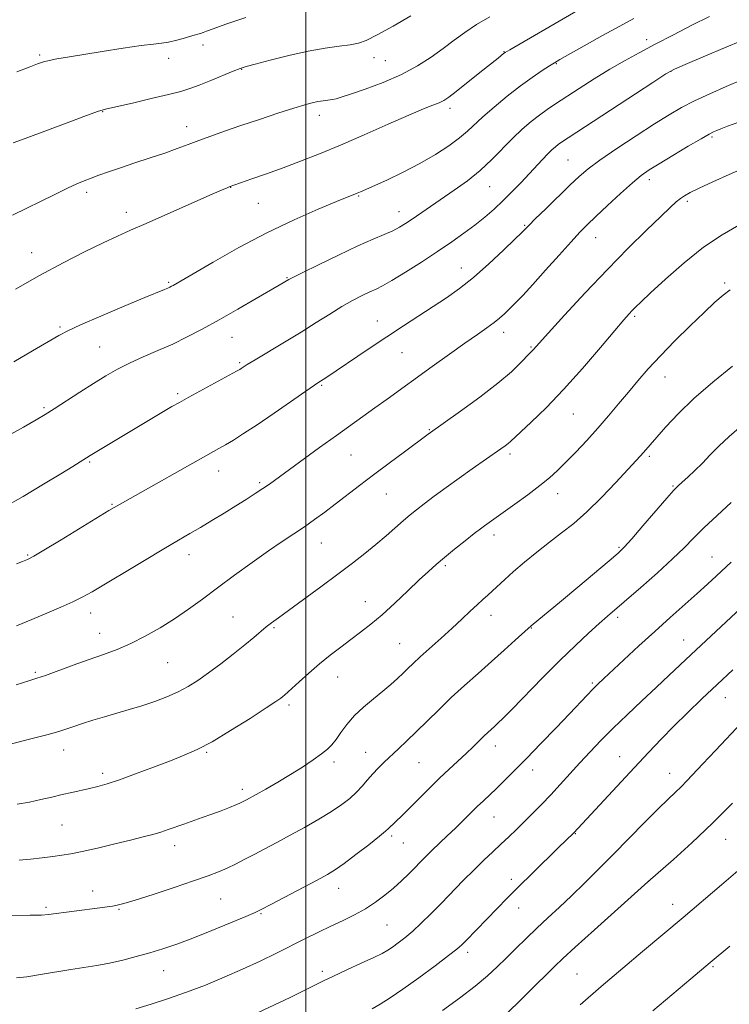
# Model space of a CAD drawing. Extents: x 2149800 to 2152700, y 314800 to 317700.
# Drawn here: x 2151918 to 2152121, y 316510 to 316791 of the extents above; entities that cross this region are included whole.
import ezdxf

# ---------------------------------------------------------------- set-up
doc = ezdxf.new("R2010")
doc.units = 0
doc.header["$MEASUREMENT"] = 0
for name, color, linetype, lineweight in [('DTM SPOT ELEVATION', 2, 'Continuous', 13), ('GRID LINE', 7, 'Continuous', 0), ('INDEX CONTOUR', 41, 'Continuous', 13), ('INTERMEDIATE CONTOUR', 44, 'Continuous', 0)]:
    doc.layers.add(name, color=color, linetype=linetype, lineweight=lineweight)

msp = doc.modelspace()

# ---------------------------------------------------------------- linework, layer by layer
at = {"layer": 'DTM SPOT ELEVATION'}
for p in [(2152097.34, 316785.69, 1137.48), (2151970.65, 316784.2, 1128.5), (2152056.65, 316782.26, 1133.94), (2151924.02, 316781.37, 1127.77), (2151960.87, 316780.35, 1128.62), (2152019.48, 316780.62, 1130.56), (2152022.75, 316779.71, 1130.88), (2151981.74, 316777.21, 1130.07), (2152071.55, 316778.91, 1136.1), (2152104.26, 316776.69, 1140.04), (2152041.24, 316766.1, 1134.46), (2151942.02, 316765.21, 1130.06), (2152003.85, 316764.13, 1132.54), (2151966.05, 316760.86, 1131.38), (2152116.01, 316757.94, 1144.23), (2152074.92, 316751.4, 1141.05), (2152098.16, 316745.76, 1144.48), (2151978.6, 316743.53, 1134.04), (2152052.5, 316743.8, 1138.84), (2151937.46, 316742.12, 1132.39), (2152015.17, 316741.08, 1136.12), (2151986.52, 316739.05, 1134.97), (2152108.96, 316739.53, 1146.32), (2151948.77, 316736.47, 1133.47), (2152026.62, 316736.67, 1137.32), (2152062.49, 316732.71, 1141.86), (2152082.82, 316729.18, 1144.76), (2151921.73, 316724.94, 1133.28), (2152044.45, 316720.59, 1141.29), (2151994.69, 316717.78, 1137.9), (2151960.83, 316716.48, 1135.81), (2152119.64, 316716.26, 1149.75), (2152093.95, 316706.78, 1148.25), (2151929.88, 316703.74, 1135.78), (2152020.49, 316705.42, 1141.27), (2151978.95, 316700.77, 1138.81), (2152056.5, 316702.22, 1144.54), (2151941.18, 316698.04, 1137.08), (2152064.35, 316698.02, 1145.86), (2152027.45, 316696.36, 1142.89), (2151981.16, 316693.51, 1139.8), (2152102.58, 316689.43, 1150.74), (2152004.56, 316687.01, 1142.16), (2151963.45, 316684.67, 1139.72), (2151925.32, 316680.66, 1137.78), (2152076.39, 316678.89, 1148.86), (2152035.32, 316674.41, 1145.89), (2152012.98, 316667.17, 1144.92), (2152058.31, 316667.5, 1148.34), (2151938.29, 316665.19, 1140.17), (2152098.14, 316666.83, 1152.27), (2151975.11, 316662.64, 1142.65), (2151986.83, 316659.31, 1143.74), (2152023.07, 316656.01, 1146.87), (2152071.92, 316656.12, 1150.62), (2152104.88, 316658.28, 1153.87), (2151944.74, 316653.07, 1141.88), (2152004.42, 316642.06, 1146.81), (2152053.74, 316644.36, 1150.49), (2152089.45, 316640.81, 1153.81), (2151920.65, 316638.6, 1141.86), (2151966.69, 316638.75, 1144.59), (2152116.05, 316638.1, 1157.16), (2152039.84, 316635.61, 1150.26), (2152017.03, 316625.28, 1149.28), (2151938.61, 316622.04, 1144.58), (2151979.29, 316620.92, 1147.08), (2152052.88, 316621.41, 1152.61), (2152089.11, 316620.79, 1156.38), (2151941.17, 316616.3, 1145.28), (2151990.98, 316617.86, 1148.19), (2152064.39, 316617.76, 1154.07), (2152107.9, 316614.33, 1159.22), (2152026.86, 316613.34, 1151.08), (2151960.58, 316607.86, 1146.95), (2151922.82, 316605.09, 1145.78), (2152009.15, 316603.85, 1150.73), (2152081.81, 316602.1, 1157.78), (2152119.84, 316597.91, 1162.78), (2151995.26, 316595.8, 1150.33), (2151930.9, 316583, 1148.65), (2152054.12, 316584.1, 1156.6), (2151971.72, 316582.35, 1150.16), (2152017.08, 316582.28, 1153.23), (2152089.66, 316581.1, 1161.23), (2152008.04, 316579.57, 1152.37), (2152032.36, 316579.4, 1154.92), (2152064.85, 316577.28, 1158.55), (2151942.02, 316576.29, 1149.61), (2152103.96, 316576.31, 1163.27), (2151981.91, 316571.71, 1151.57), (2152053.81, 316563.88, 1158.83), (2151930.44, 316561.57, 1150.94), (2152024.56, 316558.43, 1156.3), (2152077.02, 316559.11, 1162.08), (2152119.94, 316557.51, 1166.77), (2151962.63, 316555.69, 1152.54), (2152027.84, 316556.38, 1156.84), (2152058.69, 316546.1, 1161.54), (2152009.41, 316543.53, 1156.66), (2152097.92, 316545.48, 1166.01), (2151939.19, 316542.73, 1153.39), (2151975.77, 316540.45, 1154.93), (2151925.83, 316538.06, 1153.74), (2152060.81, 316537.9, 1162.67), (2152104.78, 316538.92, 1167.35), (2151946.67, 316537.51, 1154.13), (2151987.25, 316536.26, 1156.13), (2152023.24, 316533.01, 1158.95), (2152046.23, 316525.26, 1162.42), (2152116.26, 316521.11, 1170.18), (2151959.47, 316519.97, 1156.76), (2152004.72, 316519.8, 1159.62), (2152077.42, 316519.07, 1167.05)]:
    msp.add_point(p, dxfattribs=at)
at = {"layer": 'GRID LINE', "flags": 128}
msp.add_lwpolyline([(2152000, 317500), (2152000, 315000)], dxfattribs=at)
at = {"layer": 'INDEX CONTOUR', "flags": 128}
for points, elevation in [([(2152030.008, 316792.506), (2152024.986, 316789.613), (2152020.445, 316787.079), (2152017.311, 316785.504), (2152015.04, 316784.692), (2152012.72, 316784.251), (2152009.597, 316783.83), (2152005.575, 316783.255), (2152000.718, 316782.392), (2151995.231, 316781.184), (2151989.89, 316779.864), (2151985.614, 316778.745), (2151982.985, 316778.023), (2151981.248, 316777.455), (2151979.313, 316776.685), (2151972.918, 316774.038), (2151969.62, 316772.717), (2151966.963, 316771.743), (2151964.325, 316770.944), (2151960.817, 316770.051), (2151955.912, 316768.881), (2151950.55, 316767.633), (2151943.193, 316765.939), (2151940.875, 316765.267), (2151937.458, 316764.064), (2151931.891, 316762.017), (2151919.896, 316757.551), (2151916.519, 316756.272)], 1130), ([(2152127.631, 316786.764), (2152120.218, 316783.665), (2152113.47, 316780.816), (2152108.331, 316778.63), (2152105.265, 316777.274), (2152102.821, 316775.926), (2152099.07, 316773.517), (2152074.91, 316757.702), (2152073.02, 316756.449), (2152072.108, 316755.801), (2152071.282, 316755.15), (2152070.31, 316754.29), (2152069.117, 316753.119), (2152067.646, 316751.559), (2152063.827, 316747.407), (2152061.496, 316744.936), (2152058.978, 316742.351), (2152056.384, 316739.793), (2152053.787, 316737.37), (2152051.122, 316735.05), (2152048.292, 316732.767), (2152045.189, 316730.445), (2152041.68, 316727.98), (2152037.629, 316725.256), (2152033.033, 316722.256), (2152028.46, 316719.345), (2152024.613, 316716.983), (2152021.973, 316715.481), (2152020.099, 316714.546), (2152018.323, 316713.733), (2152016.104, 316712.673), (2152013.401, 316711.274), (2152010.3, 316709.523), (2152006.86, 316707.411), (2152003.019, 316704.972), (2151998.689, 316702.246), (2151993.919, 316699.338), (2151985.596, 316694.369), (2151983.311, 316692.987), (2151982.152, 316692.259), (2151981.612, 316691.9), (2151981.163, 316691.616), (2151980.216, 316691.078), (2151966.67, 316683.697), (2151963.948, 316682.199), (2151961.804, 316680.981), (2151959.41, 316679.568), (2151938.476, 316666.988), (2151935.602, 316665.198), (2151933.536, 316663.927), (2151930.114, 316661.836), (2151925.106, 316658.802), (2151919.332, 316655.372), (2151913.865, 316652.266)], 1140), ([(2152121.158, 316714.352), (2152119.201, 316712.825), (2152116.846, 316710.756), (2152113.77, 316707.881), (2152109.81, 316704.078), (2152105.437, 316699.769), (2152101.277, 316695.518), (2152097.803, 316691.754), (2152094.856, 316688.362), (2152092.127, 316685.095), (2152089.349, 316681.75), (2152086.449, 316678.311), (2152083.402, 316674.809), (2152080.226, 316671.307), (2152077.115, 316667.998), (2152074.31, 316665.106), (2152071.927, 316662.756), (2152069.605, 316660.663), (2152066.859, 316658.439), (2152063.401, 316655.837), (2152059.726, 316653.169), (2152051.034, 316646.998), (2152049.887, 316646.129), (2152048.114, 316644.747), (2152045.512, 316642.691), (2152042.487, 316640.271), (2152039.599, 316637.918), (2152037.226, 316635.91), (2152035.017, 316633.934), (2152032.445, 316631.526), (2152029.146, 316628.39), (2152025.434, 316624.897), (2152021.792, 316621.587), (2152018.585, 316618.864), (2152015.696, 316616.59), (2152012.893, 316614.488), (2152009.987, 316612.329), (2152006.976, 316610.031), (2152003.905, 316607.557), (2152000.863, 316604.939), (2151998.122, 316602.468), (2151993.971, 316598.657), (2151993.505, 316598.264), (2151992.894, 316597.793), (2151991.522, 316596.84), (2151988.717, 316594.98), (2151984.113, 316591.997), (2151978.575, 316588.509), (2151973.269, 316585.342), (2151969.03, 316583.095), (2151965.348, 316581.464), (2151961.375, 316579.92), (2151956.543, 316578.077), (2151951.407, 316576.14), (2151946.793, 316574.459), (2151943.307, 316573.293), (2151940.654, 316572.531), (2151938.315, 316571.968), (2151933.223, 316570.862), (2151930.428, 316570.23), (2151927.49, 316569.524), (2151924.39, 316568.793), (2151921.099, 316568.102), (2151917.656, 316567.508)], 1150), ([(2152124.318, 316623.59), (2152109.924, 316610.13), (2152103.821, 316604.336), (2152100.111, 316600.843), (2152095.991, 316596.999), (2152091.754, 316593.027), (2152087.757, 316589.188), (2152084.265, 316585.683), (2152081.177, 316582.435), (2152078.302, 316579.298), (2152072.696, 316573.084), (2152069.973, 316570.129), (2152067.333, 316567.368), (2152064.802, 316564.809), (2152062.405, 316562.445), (2152060.147, 316560.255), (2152057.955, 316558.162), (2152055.736, 316556.074), (2152053.4, 316553.896), (2152050.872, 316551.512), (2152048.083, 316548.806), (2152045.006, 316545.719), (2152038.633, 316539.193), (2152035.694, 316536.211), (2152033, 316533.559), (2152030.547, 316531.277), (2152028.335, 316529.391), (2152026.401, 316527.882), (2152024.792, 316526.715), (2152023.443, 316525.815), (2152021.866, 316524.926), (2152019.463, 316523.744), (2152015.883, 316522.08), (2152011.759, 316520.189), (2152007.968, 316518.435), (2152005.102, 316517.063), (2151999.604, 316514.34), (2151995.542, 316512.369), (2151986.476, 316508.003)], 1160), ([(2152121.121, 316527.024), (2152115.515, 316522.291), (2152109.944, 316517.622), (2152099.07, 316508.557)], 1170)]:
    msp.add_lwpolyline(points, dxfattribs=dict(at, elevation=elevation))
at = {"layer": 'INTERMEDIATE CONTOUR', "flags": 128}
for points, elevation in [([(2152079.447, 316795.052), (2152058.276, 316782.855), (2152056.972, 316782.078), (2152056.525, 316781.76), (2152054.915, 316780.455), (2152049.722, 316776.309), (2152042.94, 316770.946), (2152040.827, 316769.321), (2152039.42, 316768.375), (2152038.119, 316767.73), (2152036.343, 316767.02), (2152033.597, 316765.935), (2152029.41, 316764.182), (2152023.547, 316761.599), (2152016.733, 316758.567), (2152009.931, 316755.601), (2152003.896, 316753.103), (2151998.544, 316751.017), (2151993.582, 316749.177), (2151988.842, 316747.464), (2151984.668, 316745.98), (2151978.131, 316743.678), (2151977.551, 316743.441), (2151975.99, 316742.772), (2151972.657, 316741.312), (2151954.491, 316733.294), (2151949.95, 316731.305), (2151946.245, 316729.652), (2151942.22, 316727.77), (2151936.989, 316725.215), (2151930.748, 316722.029), (2151923.963, 316718.373), (2151917.131, 316714.464)], 1134), ([(2152115.256, 316792.356), (2152110.295, 316789.869), (2152104.969, 316787.117), (2152099.82, 316784.419), (2152095.238, 316781.998), (2152091.02, 316779.695), (2152086.814, 316777.262), (2152082.4, 316774.542), (2152078.082, 316771.777), (2152071.342, 316767.382), (2152068.959, 316765.777), (2152066.751, 316764.184), (2152064.393, 316762.336), (2152061.842, 316760.149), (2152059.124, 316757.588), (2152053.174, 316751.524), (2152049.815, 316748.395), (2152046.16, 316745.446), (2152042.405, 316742.723), (2152030.41, 316734.469), (2152028.495, 316733.201), (2152026.747, 316732.156), (2152024.841, 316731.19), (2152022.451, 316730.139), (2152019.251, 316728.768), (2152014.911, 316726.825), (2152009.372, 316724.21), (2152003.636, 316721.425), (2151998.976, 316719.129), (2151996.318, 316717.802), (2151995.21, 316717.231), (2151992.416, 316715.6), (2151985.82, 316711.797), (2151980.601, 316708.806), (2151975.248, 316705.77), (2151970.48, 316703.127), (2151966.182, 316700.86), (2151962.031, 316698.841), (2151957.795, 316696.956), (2151953.616, 316695.155), (2151949.73, 316693.408), (2151946.269, 316691.658), (2151942.966, 316689.775), (2151939.455, 316687.609), (2151935.523, 316685.1), (2151928.177, 316680.344), (2151925.61, 316678.708), (2151923.065, 316677.179), (2151919.454, 316675.126), (2151914.118, 316672.159)], 1138), ([(2152052.56, 316792.279), (2152048.747, 316790.014), (2152045.434, 316787.804), (2152042.385, 316785.575), (2152039.289, 316783.243), (2152035.86, 316780.761), (2152031.922, 316778.222), (2152027.328, 316775.755), (2152022.101, 316773.492), (2152016.955, 316771.575), (2152012.773, 316770.145), (2152010.175, 316769.289), (2152008.706, 316768.857), (2152007.647, 316768.642), (2152004.988, 316768.274), (2152003.475, 316768.034), (2152001.883, 316767.697), (2151999.779, 316767.124), (2151996.618, 316766.157), (2151992.085, 316764.705), (2151986.766, 316762.962), (2151981.474, 316761.193), (2151976.861, 316759.609), (2151972.925, 316758.213), (2151969.506, 316756.957), (2151966.406, 316755.786), (2151963.281, 316754.618), (2151959.755, 316753.363), (2151955.602, 316751.97), (2151951.205, 316750.532), (2151947.098, 316749.175), (2151943.7, 316748.002), (2151940.965, 316747.012), (2151938.731, 316746.176), (2151936.781, 316745.433), (2151934.69, 316744.568), (2151931.975, 316743.332), (2151928.331, 316741.571), (2151916.266, 316735.609)], 1132), ([(2152093.699, 316791.721), (2152089.728, 316789.607), (2152084.744, 316786.865), (2152079.52, 316783.949), (2152072.571, 316780.033), (2152071.02, 316779.126), (2152069.586, 316778.23), (2152067.486, 316776.872), (2152064.675, 316774.961), (2152061.291, 316772.501), (2152057.527, 316769.564), (2152053.805, 316766.494), (2152050.597, 316763.706), (2152046.167, 316759.589), (2152043.88, 316757.659), (2152040.837, 316755.417), (2152037.041, 316752.931), (2152032.621, 316750.36), (2152027.795, 316747.869), (2152023.158, 316745.66), (2152015.615, 316742.24), (2152014.733, 316741.861), (2152008.816, 316739.483), (2152003.571, 316737.323), (2151996.732, 316734.34), (2151988.943, 316730.625), (2151980.91, 316726.386), (2151973.549, 316722.238), (2151962.129, 316715.579), (2151961.67, 316715.325), (2151961.202, 316715.089), (2151960.616, 316714.824), (2151959.692, 316714.437), (2151954.052, 316712.099), (2151948.201, 316709.65), (2151941.519, 316706.827), (2151935.74, 316704.337), (2151932.05, 316702.652), (2151929.47, 316701.291), (2151921.985, 316696.9), (2151916.642, 316693.788)], 1136), ([(2151982.927, 316792.084), (2151977.177, 316790.121), (2151973.549, 316788.831), (2151971.636, 316788.102), (2151970.68, 316787.723), (2151969.99, 316787.495), (2151967.789, 316786.888), (2151965.708, 316786.283), (2151963.24, 316785.595), (2151960.864, 316785.026), (2151958.835, 316784.704), (2151956.515, 316784.46), (2151953.042, 316784.049), (2151947.896, 316783.305), (2151941.923, 316782.371), (2151931.991, 316780.757), (2151928.908, 316780.227), (2151926.745, 316779.806), (2151925.135, 316779.402), (2151923.467, 316778.836), (2151921.07, 316777.907), (2151917.541, 316776.508)], 1128), ([(2152124.57, 316774.244), (2152120.054, 316772.334), (2152115.372, 316770.272), (2152111.029, 316768.243), (2152107.33, 316766.336), (2152103.75, 316764.265), (2152099.564, 316761.65), (2152094.334, 316758.282), (2152088.799, 316754.634), (2152083.99, 316751.35), (2152080.61, 316748.854), (2152078.064, 316746.696), (2152075.432, 316744.203), (2152068.526, 316737.473), (2152065.564, 316734.561), (2152063.789, 316732.795), (2152062.365, 316731.315), (2152061.58, 316730.548), (2152059.724, 316728.757), (2152056.449, 316725.619), (2152052.267, 316721.721), (2152047.902, 316717.877), (2152043.914, 316714.705), (2152040.175, 316712.045), (2152036.389, 316709.544), (2152027.889, 316704.036), (2152023.139, 316700.918), (2152018.161, 316697.595), (2152005.447, 316689.009), (2152003.776, 316687.922), (2152002.53, 316687.09), (2152000.068, 316685.397), (2151990.968, 316679.093), (2151986.128, 316675.798), (2151982.272, 316673.262), (2151979.361, 316671.437), (2151977.135, 316670.11), (2151975.241, 316669.023), (2151946.131, 316652.666), (2151945.289, 316652.174), (2151943.829, 316651.296), (2151930.161, 316642.985), (2151925.249, 316640.013), (2151922.377, 316638.302), (2151921.112, 316637.586), (2151920.612, 316637.348), (2151920.117, 316637.138), (2151919.19, 316636.759), (2151917.478, 316636.078)], 1142), ([(2152123.63, 316762.152), (2152120.466, 316760.996), (2152118.552, 316760.274), (2152117.395, 316759.818), (2152116.479, 316759.425), (2152115.187, 316758.758), (2152112.879, 316757.442), (2152109.191, 316755.273), (2152104.866, 316752.697), (2152100.925, 316750.322), (2152098.079, 316748.551), (2152095.806, 316746.939), (2152093.275, 316744.839), (2152089.917, 316741.827), (2152086.204, 316738.395), (2152082.868, 316735.264), (2152080.395, 316732.901), (2152078.282, 316730.762), (2152075.776, 316728.051), (2152072.365, 316724.241), (2152068.497, 316719.894), (2152064.857, 316715.845), (2152061.981, 316712.74), (2152059.811, 316710.489), (2152058.135, 316708.813), (2152056.738, 316707.455), (2152055.371, 316706.227), (2152053.782, 316704.959), (2152051.727, 316703.479), (2152049.017, 316701.597), (2152045.472, 316699.12), (2152041.034, 316695.956), (2152036.136, 316692.425), (2152023.254, 316683.1), (2152019.782, 316680.603), (2152008.804, 316672.762), (2152003.989, 316669.293), (2151989.659, 316658.892), (2151987.757, 316657.577), (2151985.58, 316656.146), (2151983.013, 316654.513), (2151980.041, 316652.658), (2151976.702, 316650.596), (2151973.235, 316648.478), (2151969.931, 316646.492), (2151966.915, 316644.718), (2151963.66, 316642.823), (2151959.471, 316640.365), (2151953.964, 316637.097), (2151938.995, 316628.143), (2151936.215, 316626.573), (2151933.48, 316625.216), (2151930.079, 316623.708), (2151926.095, 316622.026), (2151921.812, 316620.231), (2151917.473, 316618.389)], 1144), ([(2152125.525, 316749.273), (2152120.893, 316747.265), (2152116.236, 316745.159), (2152112.328, 316743.332), (2152109.728, 316742.053), (2152108.126, 316741.156), (2152106.994, 316740.368), (2152105.812, 316739.391), (2152104.097, 316737.826), (2152101.375, 316735.244), (2152097.308, 316731.331), (2152092.109, 316726.215), (2152086.13, 316720.138), (2152079.807, 316713.469), (2152073.921, 316707.107), (2152069.337, 316702.08), (2152064.957, 316697.224), (2152064.02, 316696.252), (2152061.359, 316693.454), (2152058.737, 316690.947), (2152054.857, 316687.653), (2152049.68, 316683.678), (2152044.213, 316679.691), (2152035.011, 316673.134), (2152028.18, 316668.085), (2152023.852, 316664.87), (2152019.384, 316661.521), (2152015.33, 316658.436), (2152008.45, 316653.147), (2152005.421, 316650.851), (2152002.522, 316648.716), (2151999.643, 316646.686), (2151996.649, 316644.674), (2151993.309, 316642.457), (2151989.37, 316639.779), (2151984.701, 316636.492), (2151979.685, 316632.87), (2151974.831, 316629.293), (2151970.511, 316626.061), (2151966.538, 316623.14), (2151962.587, 316620.416), (2151958.423, 316617.812), (2151954.167, 316615.415), (2151950.028, 316613.354), (2151946.132, 316611.694), (2151942.269, 316610.255), (2151938.147, 316608.8), (2151933.634, 316607.174), (2151925.673, 316604.272), (2151923.242, 316603.429), (2151920.93, 316602.685), (2151917.361, 316601.558)], 1146), ([(2152123.675, 316732.753), (2152118.915, 316730.059), (2152113.613, 316726.498), (2152108.017, 316722.034), (2152102.74, 316717.38), (2152098.487, 316713.434), (2152095.751, 316710.858), (2152094.184, 316709.359), (2152093.225, 316708.404), (2152092.312, 316707.433), (2152090.852, 316705.768), (2152088.251, 316702.702), (2152084.136, 316697.818), (2152079.017, 316691.855), (2152073.624, 316685.841), (2152068.621, 316680.65), (2152064.395, 316676.542), (2152058.456, 316670.984), (2152057.808, 316670.428), (2152056.987, 316669.803), (2152055.706, 316668.887), (2152047.512, 316663.181), (2152043.806, 316660.556), (2152040.116, 316657.886), (2152036.706, 316655.373), (2152033.834, 316653.222), (2152031.641, 316651.543), (2152029.813, 316650.076), (2152027.92, 316648.469), (2152022.953, 316644.109), (2152020.018, 316641.599), (2152016.876, 316639.027), (2152013.343, 316636.263), (2152009.175, 316633.116), (2152004.301, 316629.521), (2151999.353, 316625.914), (2151992.221, 316620.738), (2151990.283, 316619.293), (2151988.76, 316618.089), (2151985.165, 316615.07), (2151982.596, 316612.956), (2151979.332, 316610.356), (2151975.724, 316607.566), (2151972.241, 316604.963), (2151969.216, 316602.836), (2151966.444, 316601.103), (2151963.584, 316599.596), (2151960.377, 316598.174), (2151956.885, 316596.834), (2151953.248, 316595.602), (2151949.594, 316594.493), (2151942.522, 316592.474), (2151939.241, 316591.479), (2151936.288, 316590.531), (2151933.807, 316589.7), (2151931.775, 316589.008), (2151929.499, 316588.289), (2151926.114, 316587.335), (2151921.124, 316586.023), (2151910.523, 316583.288)], 1148), ([(2152121.884, 316692.568), (2152116.274, 316688.003), (2152110.833, 316683.306), (2152106.31, 316678.966), (2152102.797, 316675.231), (2152100.22, 316672.29), (2152096.407, 316667.839), (2152095.486, 316666.819), (2152088.516, 316659.303), (2152084.451, 316655.047), (2152080.308, 316650.968), (2152076.553, 316647.665), (2152073.075, 316644.909), (2152069.61, 316642.27), (2152065.996, 316639.43), (2152062.463, 316636.546), (2152059.34, 316633.887), (2152056.867, 316631.666), (2152053.374, 316628.382), (2152051.969, 316627.126), (2152050.549, 316625.885), (2152048.936, 316624.432), (2152046.974, 316622.581), (2152044.612, 316620.33), (2152041.82, 316617.722), (2152038.651, 316614.851), (2152032.716, 316609.545), (2152030.703, 316607.688), (2152029.189, 316606.241), (2152027.798, 316604.892), (2152026.206, 316603.383), (2152024.298, 316601.659), (2152022.008, 316599.716), (2152019.341, 316597.561), (2152016.547, 316595.232), (2152013.947, 316592.778), (2152011.791, 316590.276), (2152010.063, 316587.921), (2152008.677, 316585.933), (2152007.504, 316584.44), (2152006.237, 316583.191), (2152004.522, 316581.84), (2152002.099, 316580.121), (2151999.07, 316578.102), (2151995.629, 316575.93), (2151992.012, 316573.766), (2151988.617, 316571.81), (2151985.883, 316570.27), (2151983.107, 316568.738), (2151981.97, 316568.148), (2151981.238, 316567.81), (2151980.046, 316567.302), (2151978.212, 316566.557), (2151975.865, 316565.638), (2151973.212, 316564.648), (2151970.445, 316563.667), (2151965.161, 316561.842), (2151960.743, 316560.263), (2151958.631, 316559.56), (2151956.352, 316558.889), (2151953.596, 316558.161), (2151950.021, 316557.267), (2151945.476, 316556.157), (2151940.601, 316554.995), (2151936.227, 316554.004), (2151932.941, 316553.338), (2151930.342, 316552.908), (2151927.782, 316552.557), (2151924.771, 316552.17), (2151921.458, 316551.785), (2151918.146, 316551.477)], 1152), ([(2152124.493, 316675.561), (2152120.891, 316672.474), (2152117.962, 316669.688), (2152115.527, 316667.174), (2152113.31, 316664.862), (2152111.118, 316662.719), (2152109.095, 316660.85), (2152107.472, 316659.399), (2152106.325, 316658.353), (2152105.109, 316657.096), (2152103.129, 316654.858), (2152096.299, 316646.933), (2152093.097, 316643.24), (2152090.977, 316640.893), (2152089.188, 316639.175), (2152086.633, 316636.99), (2152077.689, 316629.478), (2152073.026, 316625.579), (2152064.331, 316618.372), (2152063.491, 316617.63), (2152059.817, 316614.301), (2152056.683, 316611.48), (2152053.061, 316608.243), (2152049.237, 316604.849), (2152045.37, 316601.389), (2152041.578, 316597.906), (2152037.976, 316594.459), (2152031.582, 316588.161), (2152028.881, 316585.541), (2152026.49, 316583.273), (2152022.447, 316579.5), (2152020.714, 316577.826), (2152019.125, 316576.16), (2152017.638, 316574.429), (2152016.14, 316572.657), (2152014.514, 316570.897), (2152012.625, 316569.172), (2152010.303, 316567.389), (2152007.362, 316565.427), (2152003.718, 316563.217), (2151999.662, 316560.888), (2151995.578, 316558.62), (2151991.789, 316556.562), (2151988.351, 316554.73), (2151985.255, 316553.106), (2151982.478, 316551.671), (2151979.94, 316550.401), (2151977.548, 316549.268), (2151975.124, 316548.215), (2151972.147, 316547.064), (2151968.012, 316545.603), (2151962.436, 316543.731), (2151956.428, 316541.765), (2151951.319, 316540.132), (2151948.074, 316539.142), (2151946.204, 316538.651), (2151944.854, 316538.4), (2151943.284, 316538.169), (2151941.22, 316537.892), (2151926.591, 316536.01), (2151924.578, 316535.865), (2151921.345, 316535.803), (2151910.079, 316535.765)], 1154), ([(2152121.501, 316653.618), (2152117.481, 316649.948), (2152113.718, 316646.408), (2152110.753, 316643.454), (2152108.044, 316640.692), (2152104.771, 316637.52), (2152100.417, 316633.565), (2152095.646, 316629.374), (2152086.13, 316621.161), (2152083.798, 316619.088), (2152080.778, 316616.333), (2152077.008, 316612.79), (2152072.568, 316608.471), (2152067.646, 316603.524), (2152058.936, 316594.609), (2152056.386, 316592.04), (2152054.888, 316590.592), (2152053.908, 316589.7), (2152051.981, 316587.969), (2152050.818, 316586.874), (2152047.778, 316583.904), (2152045.806, 316582.013), (2152040.933, 316577.467), (2152038.218, 316574.888), (2152035.473, 316572.191), (2152028.879, 316565.561), (2152027.529, 316564.236), (2152023.662, 316560.533), (2152022.817, 316559.786), (2152021.037, 316558.335), (2152017.995, 316555.937), (2152014.346, 316553.116), (2152010.99, 316550.588), (2152008.516, 316548.843), (2152006.268, 316547.474), (2152003.279, 316545.847), (2151990.04, 316538.83), (2151987.491, 316537.5), (2151985.557, 316536.578), (2151982.894, 316535.434), (2151978.553, 316533.619), (2151973.171, 316531.411), (2151967.789, 316529.276), (2151963.197, 316527.568), (2151959.232, 316526.224), (2151955.483, 316525.074), (2151951.634, 316523.986), (2151947.747, 316522.988), (2151943.974, 316522.145), (2151940.397, 316521.488), (2151932.927, 316520.316), (2151924.251, 316518.847), (2151920.386, 316518.259), (2151917.398, 316517.925)], 1156), ([(2152121.449, 316636.601), (2152117.259, 316632.658), (2152114.746, 316630.337), (2152111.738, 316627.611), (2152104.035, 316620.752), (2152099.639, 316616.799), (2152095.16, 316612.697), (2152085.144, 316603.374), (2152083.446, 316601.766), (2152081.999, 316600.337), (2152080.376, 316598.656), (2152075.332, 316593.333), (2152071.478, 316589.293), (2152067.168, 316584.805), (2152063.031, 316580.538), (2152059.568, 316577.022), (2152056.762, 316574.231), (2152054.464, 316572.001), (2152050.753, 316568.499), (2152048.988, 316566.809), (2152045, 316562.855), (2152042.771, 316560.671), (2152040.432, 316558.443), (2152036.076, 316554.339), (2152034.359, 316552.663), (2152029.41, 316547.665), (2152027.341, 316545.654), (2152025.068, 316543.569), (2152022.62, 316541.5), (2152019.978, 316539.506), (2152017.101, 316537.636), (2152013.976, 316535.918), (2152010.655, 316534.287), (2152007.21, 316532.661), (2152003.683, 316530.957), (2151999.99, 316529.134), (2151991.673, 316525.01), (2151986.977, 316522.74), (2151981.975, 316520.414), (2151976.726, 316518.101), (2151971.356, 316515.882), (2151966.004, 316513.845), (2151960.812, 316512.048), (2151955.921, 316510.467), (2151951.473, 316509.051)], 1158), ([(2152121.949, 316605.856), (2152117.48, 316601.673), (2152113.128, 316597.549), (2152109, 316593.57), (2152105.149, 316589.767), (2152101.556, 316586.109), (2152097.916, 316582.297), (2152093.849, 316577.966), (2152076.463, 316559.248), (2152072.203, 316555.12), (2152064.757, 316547.831), (2152060.782, 316543.906), (2152057.459, 316540.582), (2152054.684, 316537.765), (2152045.835, 316528.636), (2152044.574, 316527.37), (2152043.165, 316526.14), (2152040.796, 316524.294), (2152036.953, 316521.407), (2152032.288, 316517.975), (2152027.747, 316514.724), (2152024.076, 316512.222), (2152021.227, 316510.417), (2152018.948, 316509.101)], 1162), ([(2152124.542, 316590.815), (2152116.961, 316582.811), (2152113.4, 316579.027), (2152108.818, 316574.131), (2152107.213, 316572.497), (2152105.56, 316570.92), (2152103.493, 316568.97), (2152100.654, 316566.204), (2152096.83, 316562.346), (2152087.81, 316553.136), (2152083.533, 316548.827), (2152079.584, 316544.926), (2152075.906, 316541.384), (2152072.442, 316538.143), (2152069.147, 316535.097), (2152065.979, 316532.132), (2152062.912, 316529.171), (2152059.983, 316526.28), (2152057.253, 316523.559), (2152054.684, 316521.043), (2152051.886, 316518.486), (2152048.375, 316515.569), (2152043.895, 316512.125), (2152039.092, 316508.571)], 1164), ([(2152121.818, 316567.835), (2152116.127, 316562.051), (2152110.289, 316556.514), (2152105.001, 316551.748), (2152097.698, 316545.362), (2152082.462, 316531.666), (2152076.985, 316526.711), (2152073.402, 316523.419), (2152071.06, 316521.191), (2152055.683, 316506.055)], 1166), ([(2152123.345, 316548.484), (2152118.723, 316544.476), (2152107.764, 316535.14), (2152096.202, 316525.502), (2152090.533, 316520.735), (2152084.39, 316515.486), (2152078.366, 316510.221)], 1168)]:
    msp.add_lwpolyline(points, dxfattribs=dict(at, elevation=elevation))

doc.saveas('drawing.dxf')
